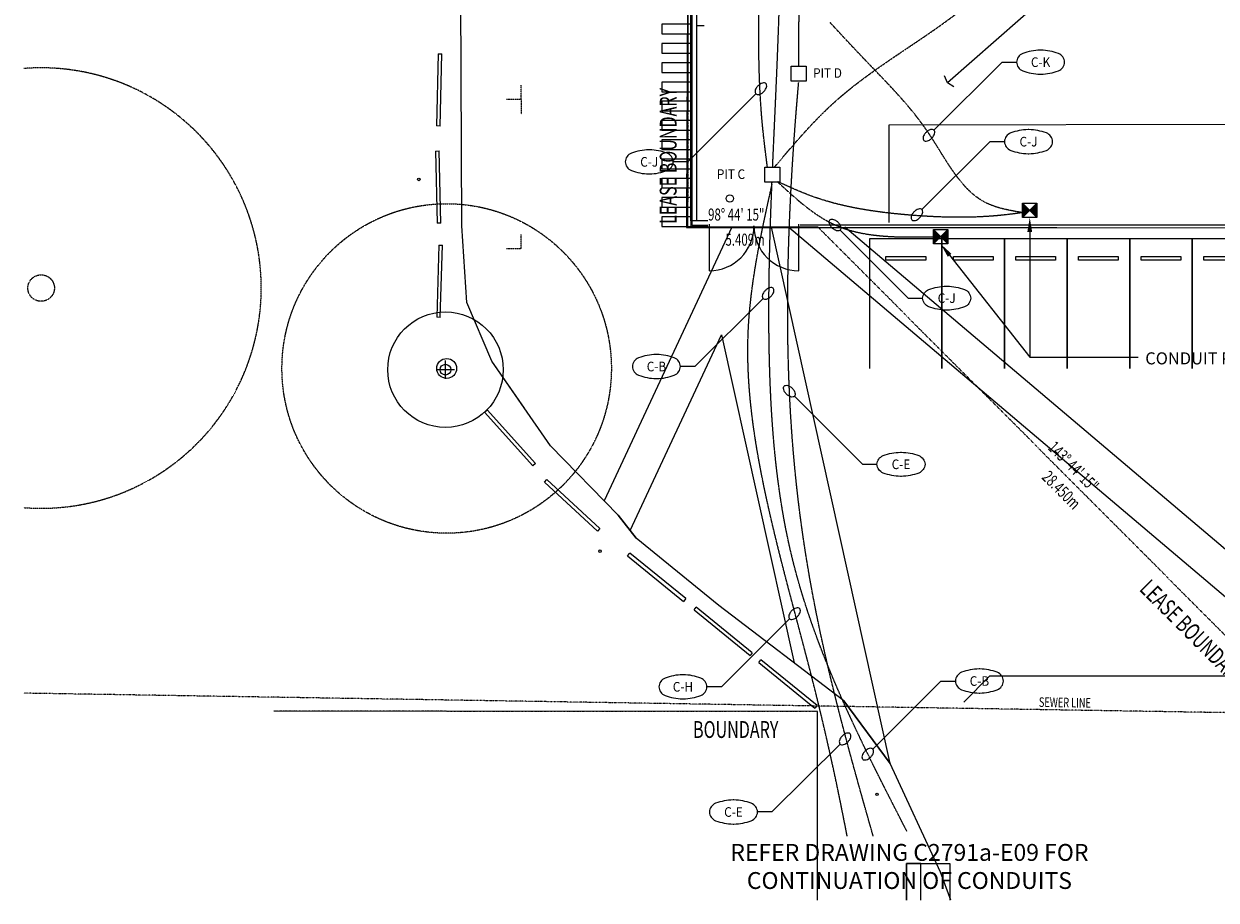
# Model space of a CAD drawing. Extents: x -27594 to 306164, y -27951 to 78096.
# Drawn here: x 172406 to 221945, y -27951 to 8442 of the extents above; entities that cross this region are included whole.
import ezdxf
from ezdxf.enums import TextEntityAlignment as Align

# ---------------------------------------------------------------- set-up
doc = ezdxf.new("R2010")
doc.units = 0
for name, pattern in [('EDG-DASH-6', [9, 6, -3]), ('X-2791-S$0$EDG-1DOT-2', [5, 2, -1.4, 0.2, -1.4]), ('X-2791-S$0$EDG-DASH-1', [2.25, 1.5, -0.75])]:
    doc.linetypes.add(name, pattern=pattern)
for name, color, linetype in [('NOT-25TXT', 4, 'CONTINUOUS'), ('NOT-35TXT', 2, 'CONTINUOUS'), ('POW-COND', 5, 'EDG-DASH-6'), ('SYM-050', 6, 'CONTINUOUS'), ('SYM-ATT', 2, 'CONTINUOUS'), ('SYM-FILL', 133, 'CONTINUOUS'), ('SYM-TEXT', 7, 'CONTINUOUS'), ('X-2791-S$0$A-DETL-1', 31, 'X-2791-S$0$EDG-DASH-1'), ('X-2791-S$0$A-DETL-3', 11, 'CONTINUOUS'), ('X-2791-S$0$A-FLOR', 11, 'CONTINUOUS'), ('X-2791-S$0$A-GENM', 11, 'CONTINUOUS'), ('X-2791-S$0$A-WALL-1', 8, 'CONTINUOUS'), ('X-2791-S$0$C-PROP-LINE', 133, 'X-2791-S$0$EDG-1DOT-2'), ('X-2791-S$0$C-PROP-LINE-IDEN-1', 133, 'X-2791-S$0$EDG-1DOT-2'), ('X-2791-S$0$E-ELEC-FIXT', 11, 'CONTINUOUS'), ('X-2791-S$0$G-ANNO-TEXT-4', 31, 'CONTINUOUS'), ('X-2791-S$0$L-SITE', 11, 'CONTINUOUS'), ('X-2791-S$0$L-SITE-HDLN', 11, 'CONTINUOUS'), ('X-2791-S$0$LAND-LINES', 11, 'CONTINUOUS'), ('X-2791-S$0$STAY-TEXT', 31, 'CONTINUOUS'), ('X-XREF', 7, 'CONTINUOUS')]:
    doc.layers.add(name, color=color, linetype=linetype)
doc.styles.add('EDG', font='edg.shx', dxfattribs={"width": 0.9})
doc.styles.add('EDG-BOLD', font='arial.ttf')
doc.styles.add('X-2791-S$0$EDG', font='edg.shx', dxfattribs={"width": 0.9})

# ---------------------------------------------------------------- blocks, each defined once
blk = doc.blocks.new('TXT-COND')
at = {"layer": 'NOT-25TXT', "color": 2}
blk.add_lwpolyline([(111, 113, 0.158882), (83, 127, 0.106433), (37, 124, 0.071474), (-8, 104, 0.057812), (-55, 66, 0.057812), (-92, 18, 0.071474), (-112, -27, 0.106433), (-114, -72, 0.158882), (-100, -100, 0.158882), (-72, -114, 0.106433), (-26, -111, 0.071474), (18, -91, 0.057812), (66, -53, 0.057812), (103, -6, 0.071474), (122, 39, 0.106433), (125, 85, 0.158882), (111, 113), (1525, 1525)], format="xyb", dxfattribs=at)
blk.add_lwpolyline([(1525, 1525), (1825, 1525)], dxfattribs=at)
at = {"layer": 'SYM-050', "color": 6, "linetype": 'ByBlock'}
blk.add_lwpolyline([(2325, 1275, 0.002008), (2334, 1275, 0.082467), (2696, 1344, 0.288813), (2825, 1525, 0.288813), (2696, 1706, 0.082467), (2334, 1775, 0.002008), (2325, 1775, 0.002008), (2316, 1775, 0.082467), (1954, 1706, 0.288813), (1825, 1525, 0.288813), (1954, 1344, 0.082467), (2316, 1275, 0.002008)], format="xyb", close=True, dxfattribs=at)
at = {"layer": 'SYM-ATT', "linetype": 'ByBlock', "style": 'EDG', "width": 0.9}
for tag, p in [('CHAN', (2018, 2125)), ('MOUNT', (2018, 1825))]:
    blk.add_attdef(tag, p, '', height=200, dxfattribs=at)
at = {"layer": 'SYM-ATT', "color": 255, "linetype": 'ByBlock', "style": 'EDG', "width": 0.9}
for tag, flags in [('RATING', 3), ('EQUIP', 3), ('NAME', 3), ('ID', 9)]:
    blk.add_attdef(tag, (2218, 1525), '', height=200, dxfattribs=dict(at, flags=flags))
at = {"layer": 'SYM-TEXT', "color": 2, "linetype": 'ByBlock', "style": 'EDG', "width": 0.9}
blk.add_attdef('TYPE', text='', height=200, dxfattribs=at).set_placement((2325, 1525), align=Align.MIDDLE_CENTER)
at = {"layer": 'SYM-TEXT', "color": 255, "linetype": 'ByBlock', "style": 'EDG', "width": 0.9, "flags": 3}
blk.add_attdef('TEXT', (2218, 1525), '', height=200, dxfattribs=at)
blk = doc.blocks.new('EQ-PIT')
at = {"layer": 'SYM-050', "color": 0, "linetype": 'ByBlock'}
blk.add_lwpolyline([(-125, -125), (-125, 125), (125, 125), (125, -125)], close=True, dxfattribs=at)
at = {"layer": 'SYM-ATT', "linetype": 'ByBlock', "style": 'EDG', "width": 0.9}
for tag, p in [('TYPE', (-500, 900)), ('MOUNT', (-500, 600))]:
    blk.add_attdef(tag, p, '', height=200, dxfattribs=at)
at = {"layer": 'SYM-ATT', "color": 255, "linetype": 'ByBlock', "style": 'EDG', "width": 0.9}
for tag, flags in [('CHAN', 3), ('RATING', 3), ('EQUIP', 3), ('ID', 9)]:
    blk.add_attdef(tag, (0, 0), '', height=200, dxfattribs=dict(at, flags=flags))
at = {"layer": 'SYM-ATT', "linetype": 'ByBlock', "style": 'EDG-BOLD'}
blk.add_attdef('NAME', text='', height=350, dxfattribs=at).set_placement((0, 0), align=Align.MIDDLE_CENTER)
at = {"layer": 'SYM-TEXT', "color": 255, "linetype": 'ByBlock', "style": 'EDG', "width": 0.9, "flags": 3}
blk.add_attdef('TEXT', (0, 0), '', height=200, dxfattribs=at)
blk = doc.blocks.new('EQ-POLE-SQR')
at = {"layer": 'SYM-050', "color": 0, "linetype": 'ByBlock'}
blk.add_lwpolyline([(-150, -150), (-150, 150), (150, 150), (150, -150)], close=True, dxfattribs=at)
at = {"layer": 'SYM-FILL', "linetype": 'ByBlock'}
for points in [[(-150, -150), (150, 150)], [(150, -150), (-150, 150)]]:
    blk.add_lwpolyline(points, dxfattribs=at)
for points in [[(-150, 150), (0, 0), (-150, -150)], [(150, 150), (0, 0), (150, -150)]]:
    blk.add_solid(points, dxfattribs=at)
at = {"layer": 'SYM-ATT', "linetype": 'ByBlock', "style": 'EDG', "width": 0.9}
for tag, p in [('TYPE', (-150, 550)), ('MOUNT', (-150, 250))]:
    blk.add_attdef(tag, p, '', height=200, dxfattribs=at)
at = {"layer": 'SYM-ATT', "color": 255, "linetype": 'ByBlock', "style": 'EDG', "width": 0.9}
for tag, flags in [('CHAN', 3), ('RATING', 3), ('EQUIP', 3), ('NAME', 3), ('ID', 9)]:
    blk.add_attdef(tag, (0, 0), '', height=200, dxfattribs=dict(at, flags=flags))
at = {"layer": 'SYM-TEXT', "color": 255, "linetype": 'ByBlock', "style": 'EDG', "width": 0.9, "flags": 3}
blk.add_attdef('TEXT', (0, 0), '', height=200, dxfattribs=at)
blk = doc.blocks.new('X-2791-S')
at = {"layer": 'X-2791-S$0$A-DETL-1'}
for p, q in [((-6936, 5294), (-6936, 5894)), ((-6936, 5294), (-7536, 5294)), ((-6936, 5294), (-6936, 4694)), ((-6936, -906), (-6936, -306)), ((-6936, -906), (-7536, -906))]:
    blk.add_line(p, q, dxfattribs=at)
for centre, radius in [((-10026, -5870), 6843), ((-26875, -2531), 551)]:
    blk.add_circle(centre, radius, dxfattribs=at)
for start, end in [(0, 94.506), (265.494, 0)]:
    blk.add_arc((-26875, -2531), 9146, start, end, dxfattribs=at)
at = {"layer": 'X-2791-S$0$A-DETL-3'}
blk.add_circle((-10026, -5870), 412, dxfattribs=at)
at = {"layer": 'X-2791-S$0$A-FLOR'}
for p, q in [((-9400, 52), (-9448, 10335)), ((118, 8425), (-1082, 8425)), ((-1082, 8425), (-1082, 8025)), ((-23, 8825), (-25, 8425)), ((-1082, 8025), (118, 8025)), ((-27, 8025), (-29, 7625)), ((348, 8372), (675, 8372)), ((118, 7625), (-1082, 7625)), ((-1082, 7625), (-1082, 7225)), ((-1082, 7225), (118, 7225)), ((-31, 7225), (-33, 6825)), ((118, 6825), (-1082, 6825)), ((-1082, 6825), (-1082, 6425)), ((-1082, 6425), (118, 6425)), ((118, 6025), (-1082, 6025)), ((-1082, 6025), (-1082, 5625)), ((-35, 6425), (-37, 6025)), ((-1082, 5625), (118, 5625)), ((-39, 5625), (-41, 5225)), ((118, 5225), (-1082, 5225)), ((-1082, 5225), (-1082, 4825)), ((-1082, 4825), (118, 4825)), ((-43, 4825), (-44, 4425)), ((118, 4425), (-1082, 4425)), ((-1082, 4425), (-1082, 4025)), ((-1082, 4025), (118, 4025)), ((-46, 4025), (-48, 3625)), ((118, 3625), (-1082, 3625)), ((-1082, 3625), (-1082, 3225)), ((-1082, 3225), (118, 3225)), ((-50, 3225), (-52, 2825)), ((118, 2825), (-1082, 2825)), ((-1082, 2825), (-1082, 2425)), ((-1082, 2425), (118, 2425)), ((118, 2025), (-1082, 2025)), ((-1082, 2025), (-1082, 1625)), ((-54, 2425), (-56, 2025)), ((-1082, 1625), (118, 1625)), ((-58, 1625), (-60, 1225)), ((118, 1225), (-1082, 1225)), ((-1082, 1225), (-1082, 825)), ((-1082, 825), (118, 825)), ((-62, 825), (-64, 425)), ((-9187, -3128), (-9400, 52)), ((118, 425), (-1082, 425)), ((-1082, 425), (-1082, 25)), ((-1082, 25), (118, 25)), ((-66, 25), (-66, -21)), ((118, 255), (118, 25)), ((828, 255), (118, 255)), ((118, 25), (828, 25)), ((1819, -2), (-3481, -11368)), ((-66, -21), (1811, -19)), ((8407, -22273), (3473, -4)), ((4186, -4), (24664, -17332)), ((25657, -16207), (6511, -7)), ((-8156, -5561), (-9187, -3128)), ((-2400, -12599), (1390, -4471)), ((1390, -4471), (4409, -18099)), ((-5705, -9082), (-8156, -5561)), ((-2903, -11962), (-5705, -9082)), ((-2903, -11962), (-2146, -12922)), ((1289, -15719), (-2146, -12922)), ((6477, -19675), (1289, -15719)), ((6477, -19675), (8407, -22273)), ((10490, -26791), (8407, -22273)), ((10928, -27951), (10490, -26791))]:
    blk.add_line(p, q, dxfattribs=at)
at = {"layer": 'X-2791-S$0$A-GENM'}
for p, q in [((-10383, 7202), (-10449, 4202)), ((-10383, 7202), (-10233, 7198)), ((-10299, 4199), (-10233, 7198)), ((-10299, 4199), (-10449, 4202)), ((-10484, 3158), (-10334, 3162)), ((-10484, 3158), (-10420, 159)), ((-10270, 162), (-10334, 3162)), ((-10468, 2409), (-10468, 2409)), ((-10270, 162), (-10420, 159)), ((-10348, -745), (-10439, -3744)), ((-10348, -745), (-10198, -750)), ((-10290, -3749), (-10198, -750)), ((-10290, -3749), (-10439, -3744)), ((-8449, -7690), (-8338, -7590)), ((-8449, -7690), (-6442, -9920)), ((-6331, -9819), (-8338, -7590)), ((-6331, -9819), (-6442, -9920)), ((-5961, -10587), (-5859, -10477)), ((-5961, -10587), (-3761, -12627)), ((-3659, -12517), (-5859, -10477)), ((-3659, -12517), (-3761, -12627)), ((-2508, -13653), (-2414, -13537)), ((-2508, -13653), (-181, -15546)), ((-87, -15430), (-2414, -13537)), ((-87, -15430), (-181, -15546)), ((251, -15898), (346, -15782)), ((2673, -17675), (346, -15782)), ((251, -15898), (2579, -17791)), ((2673, -17675), (2579, -17791)), ((2939, -18084), (3034, -17968)), ((2939, -18084), (5267, -19978)), ((5361, -19861), (3034, -17968)), ((5361, -19861), (5267, -19978))]:
    blk.add_line(p, q, dxfattribs=at)
at = {"layer": 'X-2791-S$0$A-WALL-1'}
for p, q in [((118, 255), (118, 52315)), ((348, 46278), (348, 255))]:
    blk.add_line(p, q, dxfattribs=at)
at = {"layer": 'X-2791-S$0$C-PROP-LINE'}
for p, q in [((0, 0), (63, 60960)), ((5409, -6), (0, 0)), ((25505, -20144), (5409, -6)), ((24304, -20197), (-27594, -19356)), ((5388, -20123), (-17206, -20103)), ((5380, -27951), (5388, -20123))]:
    blk.add_line(p, q, dxfattribs=at)
at = {"layer": 'X-2791-S$0$C-PROP-LINE-IDEN-1'}
blk.add_line((25505, -20144), (5409, -6), dxfattribs=at)
at = {"layer": 'X-2791-S$0$E-ELEC-FIXT'}
for centre in [(-11182, 1979), (-3653, -13458), (7858, -23560)]:
    blk.add_circle(centre, 50, dxfattribs=at)
at = {"layer": 'X-2791-S$0$L-SITE'}
for p, q in [((9080, -26435), (9080, -27951)), ((9680, -26435), (9080, -26435)), ((9680, -27951), (9680, -26435))]:
    blk.add_line(p, q, dxfattribs=at)
at = {"layer": 'X-2791-S$0$L-SITE-HDLN'}
for p, q in [((9080, -26435), (10880, -26435)), ((9080, -27951), (9080, -26435)), ((10880, -26435), (10880, -27951))]:
    blk.add_line(p, q, dxfattribs=at)
at = {"layer": 'X-2791-S$0$LAND-LINES', "ltscale": 0.3}
for p, q in [((0, 0), (63, 60960)), ((0, 0), (63, 60960)), ((5409, -6), (0, 0)), ((5409, -6), (0, 0)), ((5388, -20123), (-17206, -20103)), ((5380, -27950), (5388, -20123))]:
    blk.add_line(p, q, dxfattribs=at)
at = {"layer": 'X-2791-S$0$LAND-LINES'}
for p, q in [((168, 73), (168, 46351)), ((20166, 14245), (10781, 5987)), ((-13, 10830), (-66, -21)), ((-13, 10830), (-66, -21)), ((-9400, 52), (-9448, 10335)), ((-9400, 52), (-9448, 10335)), ((-10383, 7202), (-10449, 4202)), ((-10383, 7202), (-10449, 4202)), ((-10383, 7202), (-10233, 7198)), ((-10383, 7202), (-10233, 7198)), ((-10299, 4199), (-10233, 7198)), ((-10299, 4199), (-10233, 7198)), ((10781, 5987), (10655, 6282)), ((11051, 5831), (10781, 5987)), ((-10299, 4199), (-10449, 4202)), ((-10299, 4199), (-10449, 4202)), ((-10484, 3158), (-10334, 3162)), ((-10484, 3158), (-10334, 3162)), ((-10484, 3158), (-10420, 159)), ((-10484, 3158), (-10420, 159)), ((-10270, 162), (-10334, 3162)), ((-10270, 162), (-10334, 3162)), ((-10270, 162), (-10420, 159)), ((-10270, 162), (-10420, 159)), ((-9187, -3128), (-9400, 52)), ((-9187, -3128), (-9400, 52)), ((828, 73), (168, 73)), ((878, 125), (878, -1815)), ((4608, -1815), (4608, 125)), ((42638, 75), (4659, 75)), ((-66, -21), (8020, -12)), ((-66, -21), (8020, -12)), ((7552, -475), (7557, -475)), ((7552, -1112), (7552, -475)), ((7557, -475), (10552, -475)), ((8020, -12), (15329, -18)), ((8020, -12), (15329, -18)), ((10552, -475), (13152, -475)), ((10552, -5875), (10552, -475)), ((10552, -475), (10552, -5875)), ((13152, -475), (15752, -475)), ((13152, -5875), (13152, -475)), ((13152, -475), (13152, -5875)), ((15329, -18), (27343, -42)), ((15329, -18), (27343, -42)), ((15752, -475), (17365, -475)), ((15752, -5875), (15752, -475)), ((15752, -475), (15752, -5875)), ((17365, -475), (18352, -475)), ((18352, -475), (20952, -475)), ((18352, -2823), (18352, -475)), ((18352, -475), (18352, -2823)), ((20952, -475), (23552, -475)), ((20952, -3315), (20952, -475)), ((20952, -475), (20952, -3315)), ((-10348, -745), (-10439, -3744)), ((-10348, -745), (-10439, -3744)), ((-10348, -745), (-10198, -750)), ((-10348, -745), (-10198, -750)), ((-10290, -3749), (-10198, -750)), ((-10290, -3749), (-10198, -750)), ((7552, -5875), (7552, -1112)), ((8227, -1375), (8227, -1225)), ((8227, -1225), (9877, -1225)), ((9877, -1375), (8227, -1375)), ((9877, -1225), (9877, -1375)), ((11027, -1375), (11027, -1225)), ((11027, -1225), (12677, -1225)), ((12677, -1375), (11027, -1375)), ((12677, -1225), (12677, -1375)), ((13627, -1375), (13627, -1225)), ((13627, -1225), (15277, -1225)), ((15277, -1375), (13627, -1375)), ((15277, -1225), (15277, -1375)), ((16227, -1375), (16227, -1225)), ((16227, -1225), (17877, -1225)), ((17877, -1375), (16227, -1375)), ((17877, -1225), (17877, -1375)), ((18827, -1344), (18827, -1225)), ((18827, -1225), (20477, -1225)), ((18827, -1375), (18827, -1344)), ((18990, -1375), (18827, -1375)), ((20477, -1375), (18990, -1375)), ((20477, -1225), (20477, -1375)), ((21427, -1375), (21427, -1225)), ((21427, -1225), (21589, -1225)), ((21575, -1375), (21427, -1375)), ((23077, -1375), (21575, -1375)), ((21589, -1225), (23077, -1225)), ((18352, -5875), (18352, -2823)), ((18352, -2823), (18352, -5875)), ((-8156, -5561), (-9187, -3128)), ((-8156, -5561), (-9187, -3128)), ((20952, -5875), (20952, -3315)), ((20952, -3315), (20952, -5875)), ((-10290, -3749), (-10439, -3744)), ((-10290, -3749), (-10439, -3744)), ((-9701, -5920, -59), (-10451, -5920, -59)), ((-10076, -6295, -59), (-10076, -5545, -59)), ((-6792, -7521), (-8156, -5561)), ((-5705, -9082), (-8156, -5561)), ((-8449, -7690), (-8338, -7590)), ((-8449, -7690), (-6442, -9920)), ((-6331, -9819), (-8338, -7590)), ((-2903, -11962), (-5705, -9082)), ((-6331, -9819), (-6442, -9920)), ((-5961, -10587), (-5859, -10477)), ((-5961, -10587), (-3761, -12627)), ((-3659, -12517), (-5859, -10477)), ((-2146, -12922), (-2903, -11962)), ((-3659, -12517), (-3761, -12627)), ((1289, -15719), (-2146, -12922)), ((-2508, -13653), (-2414, -13537)), ((-2508, -13653), (-181, -15546)), ((-87, -15430), (-2414, -13537)), ((-87, -15430), (-181, -15546)), ((251, -15898), (346, -15782)), ((2673, -17675), (346, -15782)), ((6477, -19675), (1289, -15719)), ((251, -15898), (2579, -17791)), ((2673, -17675), (2579, -17791)), ((2939, -18084), (3034, -17968)), ((2939, -18084), (5267, -19978)), ((5361, -19861), (3034, -17968)), ((8407, -22273), (6477, -19675)), ((5361, -19861), (5267, -19978)), ((10490, -26791), (8407, -22273)), ((10928, -27950), (10490, -26791))]:
    blk.add_line(p, q, dxfattribs=at)
at = {"layer": 'X-2791-S$0$LAND-LINES', "ltscale": 0.003}
for p, q in [((8355, 4252), (24009, 4275)), ((8355, 195), (8355, 4252))]:
    blk.add_line(p, q, dxfattribs=at)
at = {"layer": 'X-2791-S$0$LAND-LINES', "ltscale": 0.0004}
for p, q in [((11457, -19729), (12537, -18639)), ((12537, -18639), (24443, -18639))]:
    blk.add_line(p, q, dxfattribs=at)
at = {"layer": 'X-2791-S$0$LAND-LINES'}
for centre, radius in [((1740, 1187), 150), ((-10076, -5920, -59), 225)]:
    blk.add_circle(centre, radius, dxfattribs=at)
at = {"layer": 'X-2791-S$0$LAND-LINES', "ltscale": 0.5}
blk.add_circle((-10076, -5920, -59), 2400, dxfattribs=at)
at = {"layer": 'X-2791-S$0$LAND-LINES'}
for centre, start, end in [((878, 50), 270, 0), ((4608, 50), 180, 270)]:
    blk.add_arc(centre, 1865, start, end, dxfattribs=at)
at = {"layer": 'X-2791-S$0$C-PROP-LINE-IDEN-1', "style": 'X-2791-S$0$EDG', "width": 0.7}
for s, rotation, p in [('98° 44\' 15"', 359.9403, (836, 273)), ('5.409m', 359.9403, (1556, -771)), ('143° 44\' 15"', 314.9403, (14921, -9197)), ('28.450m', 314.9403, (14669, -10421))]:
    blk.add_text(s, height=500, rotation=rotation, dxfattribs=at).set_placement(p)
at = {"layer": 'X-2791-S$0$G-ANNO-TEXT-4', "style": 'X-2791-S$0$EDG', "width": 0.7}
blk.add_text('SEWER LINE', height=400, rotation=359.0713, dxfattribs=at).set_placement((14577, -19926))
at = {"layer": 'X-2791-S$0$STAY-TEXT', "style": 'X-2791-S$0$EDG', "width": 0.7}
for rotation, p in [(90, (-473, 133)), (314.9403, (18724, -15069))]:
    blk.add_text('LEASE BOUNDARY', height=700, rotation=rotation, dxfattribs=at).set_placement(p)
blk.add_text('BOUNDARY', height=700, dxfattribs=at).set_placement((211, -21214))

msp = doc.modelspace()

# ---------------------------------------------------------------- linework, layer by layer
at = {"layer": 'NOT-25TXT'}
for p, q in [((214200, -200), (214200, -5400)), ((210871, -1171), (214200, -5400)), ((214200, -5400), (218700, -5400))]:
    msp.add_line(p, q, dxfattribs=at)
for points in [[(214100, -200), (214300, -200), (214200, 400)], [(210793, -1233), (210950, -1110), (210500, -700)]]:
    msp.add_solid(points, dxfattribs=at)
at = {"layer": 'POW-COND'}
for points, knots in [([(203518, 2487), (203577, 3859), (204005, 12714), (204082, 29170), (204227, 44235), (204300, 51800)], [28598.212107, 28598.212107, 28598.212107, 28598.212107, 32718.215704, 55221.770978, 77922.652019, 77922.652019, 77922.652019, 77922.652019]), ([(207700, -25300), (207100, -23200), (204731, -14750), (203530, -6120), (204600, 6000)], [81118.819915, 81118.819915, 81118.819915, 81118.819915, 86912.018802, 107203.720577, 107203.720577, 107203.720577, 107203.720577]), ([(206617, -25300), (206578, -25100), (206187, -23091), (205146, -18363), (203204, -11773), (202085, -4581), (203040, -276), (203500, 1800)], [62656.212202, 62656.212202, 62656.212202, 62656.212202, 63267.784061, 68799.510735, 77154.898219, 83946.437073, 90275.931523, 90275.931523, 90275.931523, 90275.931523]), ([(209100, -25100), (207180, -21359), (204081, -15320), (203248, -5921), (203385, -753), (203492, 1862)], [0, 0, 0, 0, 12461.540836, 20114.644781, 27972.201285, 27972.201285, 27972.201285, 27972.201285])]:
    msp.add_open_spline(points, degree=3, knots=knots, dxfattribs=at)
for points in [[(204600, 6700), (205200, 47100), (205300, 47800), (205900, 48500)], [(203300, 2500), (203100, 4200), (203000, 14300), (202500, 20900), (202300, 22400)], [(203600, 2500), (206100, 5200), (211200, 8900), (217200, 15700), (219300, 19400)], [(213900, 600), (212400, 1000), (210000, 3900), (207400, 6900), (205900, 8500)], [(213900, 600), (213100, 500), (209200, 500), (205100, 1300), (203700, 1900)], [(203700, 1900), (206100, 100), (210200, -400)]]:
    msp.add_spline(points, degree=3, dxfattribs=at)

# ---------------------------------------------------------------- block references
at = {"layer": 'NOT-25TXT', "xscale": 2, "yscale": 2, "zscale": 2}
for p, values in [((210000, 3800), {'TYPE': 'C-K'}), ((209500, 500), {'TYPE': 'C-J'}), ((207460, -21900), {'TYPE': 'C-B'})]:
    msp.add_blockref('TXT-COND', p, dxfattribs=at).add_auto_attribs(values)
at = {"layer": 'NOT-25TXT'}
ref = msp.add_blockref('TXT-COND', (203040, 5760), dxfattribs=dict(at, xscale=2, yscale=2, zscale=2, rotation=180))
ref.add_attrib('TYPE', 'C-J', dxfattribs={"layer": 'SYM-TEXT', "color": 2, "linetype": 'ByBlock', "height": 400, "style": 'EDG', "width": 0.9}).set_placement((198390, 2710), align=Align.MIDDLE_CENTER)
ref = msp.add_blockref('TXT-COND', (206100, 100), dxfattribs=dict(at, xscale=-2, yscale=2, zscale=2, rotation=180))
ref.add_attrib('TYPE', 'C-J', dxfattribs={"layer": 'SYM-TEXT', "color": 2, "linetype": 'ByBlock', "height": 400, "style": 'EDG', "width": 0.9}).set_placement((210750, -2950), align=Align.MIDDLE_CENTER)
ref = msp.add_blockref('TXT-COND', (203340, -2740), dxfattribs=dict(at, xscale=2, yscale=2, zscale=2, rotation=180))
ref.add_attrib('TYPE', 'C-B', dxfattribs={"layer": 'SYM-TEXT', "color": 2, "linetype": 'ByBlock', "height": 400, "style": 'EDG', "width": 0.9}).set_placement((198690, -5790), align=Align.MIDDLE_CENTER)
ref = msp.add_blockref('TXT-COND', (204200, -6800), dxfattribs=dict(at, xscale=-2, yscale=2, zscale=2, rotation=180))
ref.add_attrib('TYPE', 'C-E', dxfattribs={"layer": 'SYM-TEXT', "color": 2, "linetype": 'ByBlock', "height": 400, "style": 'EDG', "width": 0.9}).set_placement((208850, -9850), align=Align.MIDDLE_CENTER)
ref = msp.add_blockref('TXT-COND', (204440, -16040), dxfattribs=dict(at, xscale=2, yscale=2, zscale=2, rotation=180))
ref.add_attrib('TYPE', 'C-H', dxfattribs={"layer": 'SYM-TEXT', "color": 2, "linetype": 'ByBlock', "height": 400, "style": 'EDG', "width": 0.9}).set_placement((199790, -19090), align=Align.MIDDLE_CENTER)
ref = msp.add_blockref('TXT-COND', (206540, -21240), dxfattribs=dict(at, xscale=2, yscale=2, zscale=2, rotation=180))
ref.add_attrib('TYPE', 'C-E', dxfattribs={"layer": 'SYM-TEXT', "color": 2, "linetype": 'ByBlock', "height": 400, "style": 'EDG', "width": 0.9}).set_placement((201890, -24290), align=Align.MIDDLE_CENTER)
at = {"layer": 'POW-COND', "color": 6, "linetype": 'Continuous'}
ref = msp.add_blockref('EQ-PIT', (204600, 6375), dxfattribs=dict(at, xscale=2.5, yscale=2.5, zscale=2.5))
ref.add_attrib('TYPE', 'PIT D', (205200, 6200), dxfattribs={"layer": 'SYM-ATT', "linetype": 'ByBlock', "height": 400, "style": 'EDG', "width": 0.9})
ref = msp.add_blockref('EQ-PIT', (203500, 2175), dxfattribs=dict(at, xscale=2.5, yscale=2.5, zscale=2.5))
ref.add_attrib('TYPE', 'PIT C', (201200, 2000), dxfattribs={"layer": 'SYM-ATT', "linetype": 'ByBlock', "height": 400, "style": 'EDG', "width": 0.9})
at = {"layer": 'POW-COND', "color": 6, "linetype": 'Continuous', "xscale": 2, "yscale": 2, "zscale": 2}
for p in [(214200, 700), (210500, -400)]:
    msp.add_blockref('EQ-POLE-SQR', p, dxfattribs=at)
at = {"layer": 'X-XREF'}
msp.add_blockref('X-2791-S', (200000, 0), dxfattribs=at)

# ---------------------------------------------------------------- texts
at = {"layer": 'NOT-25TXT', "insert": (219000, -5200), "char_height": 500, "attachment_point": 1, "style": 'EDG'}
msp.add_mtext_dynamic_manual_height_columns('CONDUIT POSITION MARKER.', width=10000, gutter_width=2500, heights=[0], dxfattribs=at)
at = {"layer": 'NOT-35TXT', "insert": (209200, -26552), "char_height": 700, "attachment_point": 5, "style": 'EDG-BOLD'}
msp.add_mtext_dynamic_manual_height_columns('REFER DRAWING C2791a-E09 FOR CONTINUATION OF CONDUITS', width=18200, gutter_width=3500, heights=[0], dxfattribs=at)

doc.saveas('drawing.dxf')
